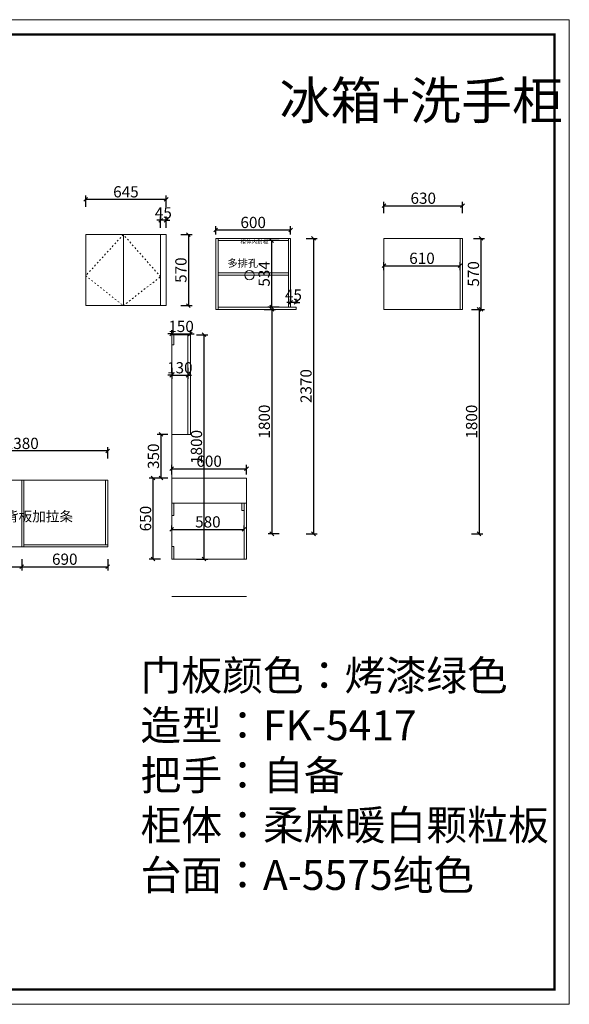
# Model space of a CAD drawing. Units: millimetres. Extents: x -24183 to -12850, y -100337 to -92439.
# Drawn here: x -17258 to -12850, y -100337 to -92439 of the extents above; entities that cross this region are included whole.
import ezdxf

# ---------------------------------------------------------------- set-up
doc = ezdxf.new("R2010")
doc.units = ezdxf.units.MM
doc.linetypes.add('ACAD_ISO03W100', pattern=[30, 12, -18])
doc.layers.get('0').update_dxf_attribs({"color": 4})
doc.layers.add('youfeel-柜体', color=254, linetype='Continuous', lineweight=15)
doc.styles.add('youfeel-60', font='宋体', dxfattribs={"width": 0.8})
doc.dimstyles.new('youfeel-30', dxfattribs={"dimscale": 30, "dimtxt": 2.5, "dimasz": 1, "dimexe": 1, "dimexo": 1, "dimgap": 0.5, "dimtad": 1, "dimdsep": 46, "dimtxsty": 'youfeel-60', "dimblk": 'OBLIQUE', "dimcen": 0, "dimclrt": 1, "dimazin": 0, "dimtfac": 1, "dimtix": 1, "dimtmove": 2, "dimatfit": 3, "dimldrblk": 'DOT', "dimfxl": 2, "dimfxlon": 1, "dimtolj": 1, "dimtzin": 2, "dimarcsym": 0})

# ---------------------------------------------------------------- blocks, each defined once
blk = doc.blocks.new('_Oblique')
at = {"color": 0, "linetype": 'ByBlock', "lineweight": -2}
blk.add_line((-0.5, -0.5), (0.5, 0.5), dxfattribs=at)
blk = doc.blocks.new('*D8')
at = {"layer": 'Defpoints', "color": 0, "transparency": 16777216}
for p in [(-15102.9, -94210.8), (-15237.2, -94744.8), (-15084.9, -94744.8)]:
    blk.add_point(p, dxfattribs=at)
at = {"layer": 'youfeel-柜体', "color": 6, "lineweight": -2, "transparency": 16777216}
for p, q in [((-15177.2, -94210.8), (-15267.2, -94210.8)), ((-15237.2, -94210.8), (-15237.2, -94744.8)), ((-15177.2, -94744.8), (-15267.2, -94744.8))]:
    blk.add_line(p, q, dxfattribs=at)
at = {"layer": 'youfeel-柜体', "color": 6, "lineweight": -2, "transparency": 16777216, "xscale": 30, "yscale": 30, "zscale": 30}
for p, rotation in [((-15237.2, -94210.8), 90), ((-15237.2, -94744.8), 270)]:
    blk.add_blockref('_Oblique', p, dxfattribs=dict(at, rotation=rotation))
at = {"layer": 'youfeel-柜体', "color": 1, "transparency": 16777216, "insert": (-15297.2, -94477.8), "char_height": 90, "attachment_point": 5, "rotation": 90, "style": 'youfeel-60'}
blk.add_mtext('\\A1;534', dxfattribs=at)
blk = doc.blocks.new('_Dot')
at = {"color": 0, "linetype": 'ByBlock', "lineweight": -2}
blk.add_line((-0.5, 0), (-1, 0), dxfattribs=at)
at = {"color": 0, "linetype": 'ByBlock', "const_width": 0.5}
blk.add_lwpolyline([(-0.25, 0, 1), (0.25, 0, 1)], format="xyb", close=True, dxfattribs=at)
blk = doc.blocks.new('*D9')
at = {"layer": 'Defpoints', "color": 0, "transparency": 16777216}
for p in [(-15601, -94762.8), (-15235.6, -96562.8), (-15102.9, -96562.8)]:
    blk.add_point(p, dxfattribs=at)
at = {"layer": 'youfeel-柜体', "color": 6, "lineweight": -2, "transparency": 16777216}
for p, q in [((-15295.6, -94762.8), (-15205.6, -94762.8)), ((-15235.6, -94762.8), (-15235.6, -96562.8)), ((-15175.6, -96562.8), (-15265.6, -96562.8))]:
    blk.add_line(p, q, dxfattribs=at)
at = {"layer": 'youfeel-柜体', "color": 6, "lineweight": -2, "transparency": 16777216, "xscale": 30, "yscale": 30, "zscale": 30}
for p, rotation in [((-15235.6, -94762.8), 90), ((-15235.6, -96562.8), 270)]:
    blk.add_blockref('_Oblique', p, dxfattribs=dict(at, rotation=rotation))
at = {"layer": 'youfeel-柜体', "color": 1, "transparency": 16777216, "insert": (-15295.6, -95662.8), "char_height": 90, "attachment_point": 5, "rotation": 90, "style": 'youfeel-60'}
blk.add_mtext('\\A1;1800', dxfattribs=at)
blk = doc.blocks.new('*D10')
at = {"layer": 'Defpoints', "color": 0, "transparency": 16777216}
for p in [(-15084.9, -94192.8), (-15084.9, -96562.8), (-14901.2, -96562.8)]:
    blk.add_point(p, dxfattribs=at)
at = {"layer": 'youfeel-柜体', "color": 6, "lineweight": -2, "transparency": 16777216}
for p, q in [((-14961.2, -94192.8), (-14871.2, -94192.8)), ((-14901.2, -94192.8), (-14901.2, -96562.8)), ((-14961.2, -96562.8), (-14871.2, -96562.8))]:
    blk.add_line(p, q, dxfattribs=at)
at = {"layer": 'youfeel-柜体', "color": 6, "lineweight": -2, "transparency": 16777216, "xscale": 30, "yscale": 30, "zscale": 30}
for p, rotation in [((-14901.2, -94192.8), 90), ((-14901.2, -96562.8), 270)]:
    blk.add_blockref('_Oblique', p, dxfattribs=dict(at, rotation=rotation))
at = {"layer": 'youfeel-柜体', "color": 1, "transparency": 16777216, "insert": (-14961.2, -95377.8), "char_height": 90, "attachment_point": 5, "rotation": 90, "style": 'youfeel-60'}
blk.add_mtext('\\A1;2370', dxfattribs=at)
blk = doc.blocks.new('*D15')
at = {"layer": 'Defpoints', "color": 0, "transparency": 16777216}
for p in [(-17931, -96668), (-17241, -96668), (-17241, -96826.6)]:
    blk.add_point(p, dxfattribs=at)
at = {"layer": 'youfeel-柜体', "color": 6, "lineweight": -2, "transparency": 16777216}
for p, q in [((-17931, -96766.6), (-17931, -96856.6)), ((-17931, -96826.6), (-17241, -96826.6)), ((-17241, -96766.6), (-17241, -96856.6))]:
    blk.add_line(p, q, dxfattribs=at)
at = {"layer": 'youfeel-柜体', "color": 6, "lineweight": -2, "transparency": 16777216, "xscale": 30, "yscale": 30, "zscale": 30, "rotation": 180}
blk.add_blockref('_Oblique', (-17931, -96826.6), dxfattribs=at)
at = {"layer": 'youfeel-柜体', "color": 6, "lineweight": -2, "transparency": 16777216, "xscale": 30, "yscale": 30, "zscale": 30}
blk.add_blockref('_Oblique', (-17241, -96826.6), dxfattribs=at)
at = {"layer": 'youfeel-柜体', "color": 1, "transparency": 16777216, "insert": (-17586, -96766.6), "char_height": 90, "attachment_point": 5, "style": 'youfeel-60'}
blk.add_mtext('\\A1;690', dxfattribs=at)
blk = doc.blocks.new('*D16')
at = {"layer": 'Defpoints', "color": 0, "transparency": 16777216}
for p in [(-17241, -96668), (-16551, -96668), (-16551, -96826.6)]:
    blk.add_point(p, dxfattribs=at)
at = {"layer": 'youfeel-柜体', "color": 6, "lineweight": -2, "transparency": 16777216}
for p, q in [((-17241, -96766.6), (-17241, -96856.6)), ((-17241, -96826.6), (-16551, -96826.6)), ((-16551, -96766.6), (-16551, -96856.6))]:
    blk.add_line(p, q, dxfattribs=at)
at = {"layer": 'youfeel-柜体', "color": 6, "lineweight": -2, "transparency": 16777216, "xscale": 30, "yscale": 30, "zscale": 30, "rotation": 180}
blk.add_blockref('_Oblique', (-17241, -96826.6), dxfattribs=at)
at = {"layer": 'youfeel-柜体', "color": 6, "lineweight": -2, "transparency": 16777216, "xscale": 30, "yscale": 30, "zscale": 30}
blk.add_blockref('_Oblique', (-16551, -96826.6), dxfattribs=at)
at = {"layer": 'youfeel-柜体', "color": 1, "transparency": 16777216, "insert": (-16896, -96766.6), "char_height": 90, "attachment_point": 5, "style": 'youfeel-60'}
blk.add_mtext('\\A1;690', dxfattribs=at)
blk = doc.blocks.new('*D17')
at = {"layer": 'Defpoints', "color": 0, "transparency": 16777216}
for p in [(-16082.9, -94162.8), (-16127.9, -94732.8), (-15904.5, -94732.8)]:
    blk.add_point(p, dxfattribs=at)
at = {"layer": 'youfeel-柜体', "color": 6, "lineweight": -2, "transparency": 16777216}
for p, q in [((-15964.5, -94162.8), (-15874.5, -94162.8)), ((-15904.5, -94162.8), (-15904.5, -94732.8)), ((-15964.5, -94732.8), (-15874.5, -94732.8))]:
    blk.add_line(p, q, dxfattribs=at)
at = {"layer": 'youfeel-柜体', "color": 6, "lineweight": -2, "transparency": 16777216, "xscale": 30, "yscale": 30, "zscale": 30}
for p, rotation in [((-15904.5, -94162.8), 90), ((-15904.5, -94732.8), 270)]:
    blk.add_blockref('_Oblique', p, dxfattribs=dict(at, rotation=rotation))
at = {"layer": 'youfeel-柜体', "color": 1, "transparency": 16777216, "insert": (-15964.5, -94447.8), "char_height": 90, "attachment_point": 5, "rotation": 90, "style": 'youfeel-60'}
blk.add_mtext('\\A1;570', dxfattribs=at)
blk = doc.blocks.new('*D18')
at = {"layer": 'Defpoints', "color": 0, "transparency": 16777216}
for p in [(-16082.9, -93879.4), (-16727.9, -94162.8), (-16082.9, -94162.8)]:
    blk.add_point(p, dxfattribs=at)
at = {"layer": 'youfeel-柜体', "color": 6, "lineweight": -2, "transparency": 16777216}
for p, q in [((-16727.9, -93939.4), (-16727.9, -93849.4)), ((-16727.9, -93879.4), (-16082.9, -93879.4)), ((-16082.9, -93939.4), (-16082.9, -93849.4))]:
    blk.add_line(p, q, dxfattribs=at)
at = {"layer": 'youfeel-柜体', "color": 6, "lineweight": -2, "transparency": 16777216, "xscale": 30, "yscale": 30, "zscale": 30, "rotation": 180}
blk.add_blockref('_Oblique', (-16727.9, -93879.4), dxfattribs=at)
at = {"layer": 'youfeel-柜体', "color": 6, "lineweight": -2, "transparency": 16777216, "xscale": 30, "yscale": 30, "zscale": 30}
blk.add_blockref('_Oblique', (-16082.9, -93879.4), dxfattribs=at)
at = {"layer": 'youfeel-柜体', "color": 1, "transparency": 16777216, "insert": (-16405.4, -93819.4), "char_height": 90, "attachment_point": 5, "style": 'youfeel-60'}
blk.add_mtext('\\A1;645', dxfattribs=at)
blk = doc.blocks.new('*D19')
at = {"layer": 'Defpoints', "color": 0, "transparency": 16777216}
for p in [(-16127.9, -94048.3), (-16127.9, -94162.8), (-16082.9, -94162.8)]:
    blk.add_point(p, dxfattribs=at)
at = {"layer": 'youfeel-柜体', "color": 6, "lineweight": -2, "transparency": 16777216}
for p, q in [((-16127.9, -94048.3), (-16157.9, -94048.3)), ((-16127.9, -94108.3), (-16127.9, -94018.3)), ((-16082.9, -94048.3), (-16127.9, -94048.3)), ((-16082.9, -94108.3), (-16082.9, -94018.3)), ((-16082.9, -94048.3), (-16052.9, -94048.3))]:
    blk.add_line(p, q, dxfattribs=at)
at = {"layer": 'youfeel-柜体', "color": 6, "lineweight": -2, "transparency": 16777216, "xscale": 30, "yscale": 30, "zscale": 30}
blk.add_blockref('_Oblique', (-16127.9, -94048.3), dxfattribs=at)
at = {"layer": 'youfeel-柜体', "color": 6, "lineweight": -2, "transparency": 16777216, "xscale": 30, "yscale": 30, "zscale": 30, "rotation": 180}
blk.add_blockref('_Oblique', (-16082.9, -94048.3), dxfattribs=at)
at = {"layer": 'youfeel-柜体', "color": 1, "transparency": 16777216, "insert": (-16105.4, -93988.3), "char_height": 90, "attachment_point": 5, "style": 'youfeel-60'}
blk.add_mtext('\\A1;45', dxfattribs=at)
blk = doc.blocks.new('*D20')
at = {"layer": 'Defpoints', "color": 0, "transparency": 16777216}
for p in [(-17931, -95897.6), (-17931, -96133), (-16551, -96481.9)]:
    blk.add_point(p, dxfattribs=at)
at = {"layer": 'youfeel-柜体', "color": 6, "lineweight": -2, "transparency": 16777216}
for p, q in [((-17931, -95957.6), (-17931, -95867.6)), ((-16551, -95957.6), (-16551, -95867.6)), ((-16551, -95897.6), (-17931, -95897.6))]:
    blk.add_line(p, q, dxfattribs=at)
at = {"layer": 'youfeel-柜体', "color": 6, "lineweight": -2, "transparency": 16777216, "xscale": 30, "yscale": 30, "zscale": 30, "rotation": 180}
blk.add_blockref('_Oblique', (-17931, -95897.6), dxfattribs=at)
at = {"layer": 'youfeel-柜体', "color": 6, "lineweight": -2, "transparency": 16777216, "xscale": 30, "yscale": 30, "zscale": 30}
blk.add_blockref('_Oblique', (-16551, -95897.6), dxfattribs=at)
at = {"layer": 'youfeel-柜体', "color": 1, "transparency": 16777216, "insert": (-17241, -95837.6), "char_height": 90, "attachment_point": 5, "style": 'youfeel-60'}
blk.add_mtext('\\A1;1380', dxfattribs=at)
blk = doc.blocks.new('*D22')
at = {"layer": 'Defpoints', "color": 0, "transparency": 16777216}
for p in [(-16038.3, -96540.8), (-15458.3, -96527.1), (-15458.3, -96540.8)]:
    blk.add_point(p, dxfattribs=at)
at = {"layer": 'youfeel-柜体', "color": 6, "lineweight": -2, "transparency": 16777216}
for p, q in [((-16038.3, -96527.1), (-16038.3, -96497.1)), ((-15458.3, -96527.1), (-15458.3, -96497.1)), ((-16038.3, -96527.1), (-15458.3, -96527.1))]:
    blk.add_line(p, q, dxfattribs=at)
at = {"layer": 'youfeel-柜体', "color": 6, "lineweight": -2, "transparency": 16777216, "xscale": 30, "yscale": 30, "zscale": 30, "rotation": 180}
blk.add_blockref('_Oblique', (-16038.3, -96527.1), dxfattribs=at)
at = {"layer": 'youfeel-柜体', "color": 6, "lineweight": -2, "transparency": 16777216, "xscale": 30, "yscale": 30, "zscale": 30}
blk.add_blockref('_Oblique', (-15458.3, -96527.1), dxfattribs=at)
at = {"layer": 'youfeel-柜体', "color": 1, "transparency": 16777216, "insert": (-15748.3, -96467.1), "char_height": 90, "attachment_point": 5, "style": 'youfeel-60'}
blk.add_mtext('\\A1;580', dxfattribs=at)
blk = doc.blocks.new('*D23')
at = {"layer": 'Defpoints', "color": 0, "transparency": 16777216}
for p in [(-15438.3, -96040.4), (-16038.3, -96115.8), (-15438.3, -96115.8)]:
    blk.add_point(p, dxfattribs=at)
at = {"layer": 'youfeel-柜体', "color": 6, "lineweight": -2, "transparency": 16777216}
for p, q in [((-16038.3, -96085.8), (-16038.3, -96010.4)), ((-16038.3, -96040.4), (-15438.3, -96040.4)), ((-15438.3, -96085.8), (-15438.3, -96010.4))]:
    blk.add_line(p, q, dxfattribs=at)
at = {"layer": 'youfeel-柜体', "color": 6, "lineweight": -2, "transparency": 16777216, "xscale": 30, "yscale": 30, "zscale": 30, "rotation": 180}
blk.add_blockref('_Oblique', (-16038.3, -96040.4), dxfattribs=at)
at = {"layer": 'youfeel-柜体', "color": 6, "lineweight": -2, "transparency": 16777216, "xscale": 30, "yscale": 30, "zscale": 30}
blk.add_blockref('_Oblique', (-15438.3, -96040.4), dxfattribs=at)
at = {"layer": 'youfeel-柜体', "color": 1, "transparency": 16777216, "insert": (-15738.3, -95980.4), "char_height": 90, "attachment_point": 5, "style": 'youfeel-60'}
blk.add_mtext('\\A1;600', dxfattribs=at)
blk = doc.blocks.new('*D24')
at = {"layer": 'Defpoints', "color": 0, "transparency": 16777216}
for p in [(-16188, -96115.8), (-16038.3, -96115.8), (-16038.3, -96765.8)]:
    blk.add_point(p, dxfattribs=at)
at = {"layer": 'youfeel-柜体', "color": 6, "lineweight": -2, "transparency": 16777216}
for p, q in [((-16128, -96115.8), (-16218, -96115.8)), ((-16188, -96765.8), (-16188, -96115.8)), ((-16128, -96765.8), (-16218, -96765.8))]:
    blk.add_line(p, q, dxfattribs=at)
at = {"layer": 'youfeel-柜体', "color": 6, "lineweight": -2, "transparency": 16777216, "xscale": 30, "yscale": 30, "zscale": 30}
for p, rotation in [((-16188, -96115.8), 90), ((-16188, -96765.8), 270)]:
    blk.add_blockref('_Oblique', p, dxfattribs=dict(at, rotation=rotation))
at = {"layer": 'youfeel-柜体', "color": 1, "transparency": 16777216, "insert": (-16248, -96440.8), "char_height": 90, "attachment_point": 5, "rotation": 90, "style": 'youfeel-60'}
blk.add_mtext('\\A1;650', dxfattribs=at)
blk = doc.blocks.new('*D25')
at = {"layer": 'Defpoints', "color": 0, "transparency": 16777216}
for p in [(-13726, -94412.8), (-14336, -94478.2), (-13726, -94478.2)]:
    blk.add_point(p, dxfattribs=at)
at = {"layer": 'youfeel-柜体', "color": 6, "lineweight": -2, "transparency": 16777216}
for p, q in [((-14336, -94448.2), (-14336, -94382.8)), ((-14336, -94412.8), (-13726, -94412.8)), ((-13726, -94448.2), (-13726, -94382.8))]:
    blk.add_line(p, q, dxfattribs=at)
at = {"layer": 'youfeel-柜体', "color": 6, "lineweight": -2, "transparency": 16777216, "xscale": 30, "yscale": 30, "zscale": 30, "rotation": 180}
blk.add_blockref('_Oblique', (-14336, -94412.8), dxfattribs=at)
at = {"layer": 'youfeel-柜体', "color": 6, "lineweight": -2, "transparency": 16777216, "xscale": 30, "yscale": 30, "zscale": 30}
blk.add_blockref('_Oblique', (-13726, -94412.8), dxfattribs=at)
at = {"layer": 'youfeel-柜体', "color": 1, "transparency": 16777216, "insert": (-14031, -94352.8), "char_height": 90, "attachment_point": 5, "style": 'youfeel-60'}
blk.add_mtext('\\A1;610', dxfattribs=at)
blk = doc.blocks.new('*D26')
at = {"layer": 'Defpoints', "color": 0, "transparency": 16777216}
for p in [(-13706, -93931), (-14336, -94193.2), (-13706, -94193.2)]:
    blk.add_point(p, dxfattribs=at)
at = {"layer": 'youfeel-柜体', "color": 6, "lineweight": -2, "transparency": 16777216}
for p, q in [((-14336, -93991), (-14336, -93901)), ((-13706, -93991), (-13706, -93901)), ((-14336, -93931), (-13706, -93931))]:
    blk.add_line(p, q, dxfattribs=at)
at = {"layer": 'youfeel-柜体', "color": 6, "lineweight": -2, "transparency": 16777216, "xscale": 30, "yscale": 30, "zscale": 30, "rotation": 180}
blk.add_blockref('_Oblique', (-14336, -93931), dxfattribs=at)
at = {"layer": 'youfeel-柜体', "color": 6, "lineweight": -2, "transparency": 16777216, "xscale": 30, "yscale": 30, "zscale": 30}
blk.add_blockref('_Oblique', (-13706, -93931), dxfattribs=at)
at = {"layer": 'youfeel-柜体', "color": 1, "transparency": 16777216, "insert": (-14021, -93871), "char_height": 90, "attachment_point": 5, "style": 'youfeel-60'}
blk.add_mtext('\\A1;630', dxfattribs=at)
blk = doc.blocks.new('*D27')
at = {"layer": 'Defpoints', "color": 0, "transparency": 16777216}
for p in [(-13706, -94193.2), (-13706, -94763.2), (-13558.4, -94763.2)]:
    blk.add_point(p, dxfattribs=at)
at = {"layer": 'youfeel-柜体', "color": 6, "lineweight": -2, "transparency": 16777216}
for p, q in [((-13618.4, -94193.2), (-13528.4, -94193.2)), ((-13558.4, -94193.2), (-13558.4, -94763.2)), ((-13618.4, -94763.2), (-13528.4, -94763.2))]:
    blk.add_line(p, q, dxfattribs=at)
at = {"layer": 'youfeel-柜体', "color": 6, "lineweight": -2, "transparency": 16777216, "xscale": 30, "yscale": 30, "zscale": 30}
for p, rotation in [((-13558.4, -94193.2), 90), ((-13558.4, -94763.2), 270)]:
    blk.add_blockref('_Oblique', p, dxfattribs=dict(at, rotation=rotation))
at = {"layer": 'youfeel-柜体', "color": 1, "transparency": 16777216, "insert": (-13618.4, -94478.2), "char_height": 90, "attachment_point": 5, "rotation": 90, "style": 'youfeel-60'}
blk.add_mtext('\\A1;570', dxfattribs=at)
blk = doc.blocks.new('*D30')
at = {"layer": 'Defpoints', "color": 0, "transparency": 16777216}
for p in [(-13706, -94763.2), (-13736, -96563.2), (-13573.4, -96563.2)]:
    blk.add_point(p, dxfattribs=at)
at = {"layer": 'youfeel-柜体', "color": 6, "lineweight": -2, "transparency": 16777216}
for p, q in [((-13633.4, -94763.2), (-13543.4, -94763.2)), ((-13573.4, -94763.2), (-13573.4, -96563.2)), ((-13633.4, -96563.2), (-13543.4, -96563.2))]:
    blk.add_line(p, q, dxfattribs=at)
at = {"layer": 'youfeel-柜体', "color": 6, "lineweight": -2, "transparency": 16777216, "xscale": 30, "yscale": 30, "zscale": 30}
for p, rotation in [((-13573.4, -94763.2), 90), ((-13573.4, -96563.2), 270)]:
    blk.add_blockref('_Oblique', p, dxfattribs=dict(at, rotation=rotation))
at = {"layer": 'youfeel-柜体', "color": 1, "transparency": 16777216, "insert": (-13633.4, -95663.2), "char_height": 90, "attachment_point": 5, "rotation": 90, "style": 'youfeel-60'}
blk.add_mtext('\\A1;1800', dxfattribs=at)
blk = doc.blocks.new('*D44')
at = {"layer": 'Defpoints', "color": 0, "transparency": 16777216}
for p in [(-15084.9, -94707.1), (-15084.9, -94744.8), (-15039.9, -94744.8)]:
    blk.add_point(p, dxfattribs=at)
at = {"layer": 'youfeel-柜体', "color": 6, "lineweight": -2, "transparency": 16777216}
for p, q in [((-15084.9, -94714.8), (-15084.9, -94677.1)), ((-15039.9, -94714.8), (-15039.9, -94677.1)), ((-15084.9, -94707.1), (-15114.9, -94707.1)), ((-15039.9, -94707.1), (-15084.9, -94707.1)), ((-15039.9, -94707.1), (-15009.9, -94707.1))]:
    blk.add_line(p, q, dxfattribs=at)
at = {"layer": 'youfeel-柜体', "color": 6, "lineweight": -2, "transparency": 16777216, "xscale": 30, "yscale": 30, "zscale": 30}
blk.add_blockref('_Oblique', (-15084.9, -94707.1), dxfattribs=at)
at = {"layer": 'youfeel-柜体', "color": 6, "lineweight": -2, "transparency": 16777216, "xscale": 30, "yscale": 30, "zscale": 30, "rotation": 180}
blk.add_blockref('_Oblique', (-15039.9, -94707.1), dxfattribs=at)
at = {"layer": 'youfeel-柜体', "color": 1, "transparency": 16777216, "insert": (-15062.4, -94647.1), "char_height": 90, "attachment_point": 5, "style": 'youfeel-60'}
blk.add_mtext('\\A1;45', dxfattribs=at)
blk = doc.blocks.new('*D45')
at = {"layer": 'Defpoints', "color": 0, "transparency": 16777216}
for p in [(-15084.9, -94125.2), (-15684.9, -94192.8), (-15084.9, -94192.8)]:
    blk.add_point(p, dxfattribs=at)
at = {"layer": 'youfeel-柜体', "color": 6, "lineweight": -2, "transparency": 16777216}
for p, q in [((-15684.9, -94162.8), (-15684.9, -94095.2)), ((-15684.9, -94125.2), (-15084.9, -94125.2)), ((-15084.9, -94162.8), (-15084.9, -94095.2))]:
    blk.add_line(p, q, dxfattribs=at)
at = {"layer": 'youfeel-柜体', "color": 6, "lineweight": -2, "transparency": 16777216, "xscale": 30, "yscale": 30, "zscale": 30, "rotation": 180}
blk.add_blockref('_Oblique', (-15684.9, -94125.2), dxfattribs=at)
at = {"layer": 'youfeel-柜体', "color": 6, "lineweight": -2, "transparency": 16777216, "xscale": 30, "yscale": 30, "zscale": 30}
blk.add_blockref('_Oblique', (-15084.9, -94125.2), dxfattribs=at)
at = {"layer": 'youfeel-柜体', "color": 1, "transparency": 16777216, "insert": (-15384.9, -94065.2), "char_height": 90, "attachment_point": 5, "style": 'youfeel-60'}
blk.add_mtext('\\A1;600', dxfattribs=at)
blk = doc.blocks.new('*D50')
at = {"layer": 'Defpoints', "color": 0, "transparency": 16777216}
for p in [(-16038.3, -95201), (-15908.3, -95201), (-15908.3, -95290.8)]:
    blk.add_point(p, dxfattribs=at)
at = {"layer": 'youfeel-柜体', "color": 6, "lineweight": -2, "transparency": 16777216}
for p, q in [((-16038.3, -95231), (-16038.3, -95320.8)), ((-15908.3, -95231), (-15908.3, -95320.8)), ((-16038.3, -95290.8), (-16068.3, -95290.8)), ((-16038.3, -95290.8), (-15908.3, -95290.8)), ((-15908.3, -95290.8), (-15878.3, -95290.8))]:
    blk.add_line(p, q, dxfattribs=at)
at = {"layer": 'youfeel-柜体', "color": 6, "lineweight": -2, "transparency": 16777216, "xscale": 30, "yscale": 30, "zscale": 30}
blk.add_blockref('_Oblique', (-16038.3, -95290.8), dxfattribs=at)
at = {"layer": 'youfeel-柜体', "color": 6, "lineweight": -2, "transparency": 16777216, "xscale": 30, "yscale": 30, "zscale": 30, "rotation": 180}
blk.add_blockref('_Oblique', (-15908.3, -95290.8), dxfattribs=at)
at = {"layer": 'youfeel-柜体', "color": 1, "transparency": 16777216, "insert": (-15973.3, -95230.8), "char_height": 90, "attachment_point": 5, "style": 'youfeel-60'}
blk.add_mtext('\\A1;130', dxfattribs=at)
blk = doc.blocks.new('*D51')
at = {"layer": 'Defpoints', "color": 0, "transparency": 16777216}
for p in [(-16038.3, -94965.8), (-15888.3, -94959.3), (-15888.3, -94965.8)]:
    blk.add_point(p, dxfattribs=at)
at = {"layer": 'youfeel-柜体', "color": 6, "lineweight": -2, "transparency": 16777216}
for p, q in [((-16038.3, -94959.3), (-16038.3, -94929.3)), ((-15888.3, -94959.3), (-15888.3, -94929.3)), ((-16038.3, -94959.3), (-16068.3, -94959.3)), ((-16038.3, -94959.3), (-15888.3, -94959.3)), ((-15888.3, -94959.3), (-15858.3, -94959.3))]:
    blk.add_line(p, q, dxfattribs=at)
at = {"layer": 'youfeel-柜体', "color": 6, "lineweight": -2, "transparency": 16777216, "xscale": 30, "yscale": 30, "zscale": 30}
blk.add_blockref('_Oblique', (-16038.3, -94959.3), dxfattribs=at)
at = {"layer": 'youfeel-柜体', "color": 6, "lineweight": -2, "transparency": 16777216, "xscale": 30, "yscale": 30, "zscale": 30, "rotation": 180}
blk.add_blockref('_Oblique', (-15888.3, -94959.3), dxfattribs=at)
at = {"layer": 'youfeel-柜体', "color": 1, "transparency": 16777216, "insert": (-15963.3, -94899.3), "char_height": 90, "attachment_point": 5, "style": 'youfeel-60'}
blk.add_mtext('\\A1;150', dxfattribs=at)
blk = doc.blocks.new('*D62')
at = {"layer": 'Defpoints', "color": 0, "transparency": 16777216}
for p in [(-16038.3, -95765.8), (-16125.1, -96115.8), (-16038.3, -96115.8)]:
    blk.add_point(p, dxfattribs=at)
at = {"layer": 'youfeel-柜体', "color": 6, "lineweight": -2, "transparency": 16777216}
for p, q in [((-16068.3, -95765.8), (-16155.1, -95765.8)), ((-16125.1, -95765.8), (-16125.1, -96115.8)), ((-16068.3, -96115.8), (-16155.1, -96115.8))]:
    blk.add_line(p, q, dxfattribs=at)
at = {"layer": 'youfeel-柜体', "color": 6, "lineweight": -2, "transparency": 16777216, "xscale": 30, "yscale": 30, "zscale": 30}
for p, rotation in [((-16125.1, -95765.8), 90), ((-16125.1, -96115.8), 270)]:
    blk.add_blockref('_Oblique', p, dxfattribs=dict(at, rotation=rotation))
at = {"layer": 'youfeel-柜体', "color": 1, "transparency": 16777216, "insert": (-16185.1, -95940.8), "char_height": 90, "attachment_point": 5, "rotation": 90, "style": 'youfeel-60'}
blk.add_mtext('\\A1;350', dxfattribs=at)
blk = doc.blocks.new('*D63')
at = {"layer": 'Defpoints', "color": 0, "transparency": 16777216}
for p in [(-16038.3, -94965.8), (-16020.3, -96765.8), (-15779.9, -96765.8)]:
    blk.add_point(p, dxfattribs=at)
at = {"layer": 'youfeel-柜体', "color": 6, "lineweight": -2, "transparency": 16777216}
for p, q in [((-15839.9, -94965.8), (-15749.9, -94965.8)), ((-15779.9, -94965.8), (-15779.9, -96765.8)), ((-15839.9, -96765.8), (-15749.9, -96765.8))]:
    blk.add_line(p, q, dxfattribs=at)
at = {"layer": 'youfeel-柜体', "color": 6, "lineweight": -2, "transparency": 16777216, "xscale": 30, "yscale": 30, "zscale": 30}
for p, rotation in [((-15779.9, -94965.8), 90), ((-15779.9, -96765.8), 270)]:
    blk.add_blockref('_Oblique', p, dxfattribs=dict(at, rotation=rotation))
at = {"layer": 'youfeel-柜体', "color": 1, "transparency": 16777216, "insert": (-15839.9, -95865.8), "char_height": 90, "attachment_point": 5, "rotation": 90, "style": 'youfeel-60'}
blk.add_mtext('\\A1;1800', dxfattribs=at)

msp = doc.modelspace()

# ---------------------------------------------------------------- linework, layer by layer
at = {"color": 0, "linetype": 'ByBlock', "lineweight": 9}
msp.add_lwpolyline([(-12849.6, -100337), (-24183.1, -100337), (-24183.1, -92438.9), (-12849.6, -92438.9)], close=True, dxfattribs=at)
msp.add_lwpolyline([(-12849.6, -100337), (-24183.1, -100337), (-24183.1, -92438.9), (-12849.6, -92438.9)], close=True, dxfattribs=at)
msp.add_lwpolyline([(-12849.6, -100337), (-24183.1, -100337), (-24183.1, -92438.9), (-12849.6, -92438.9)], close=True, dxfattribs=at)
at = {"color": 0, "linetype": 'ByBlock', "lineweight": 9, "const_width": 19.7}
msp.add_lwpolyline([(-12968.6, -100218), (-24063.9, -100218), (-24063.9, -92557.9), (-12968.6, -92557.9)], close=True, dxfattribs=at)
msp.add_lwpolyline([(-12968.6, -100218), (-24063.9, -100218), (-24063.9, -92557.9), (-12968.6, -92557.9)], close=True, dxfattribs=at)
msp.add_lwpolyline([(-12968.6, -100218), (-24063.9, -100218), (-24063.9, -92557.9), (-12968.6, -92557.9)], close=True, dxfattribs=at)
at = {"layer": 'youfeel-柜体', "color": 0}
for p, q in [((-16727.9, -94732.8), (-16727.9, -94162.8)), ((-16727.9, -94162.8), (-16082.9, -94162.8)), ((-16426.3, -94732.8), (-16426.3, -94162.8)), ((-16127.9, -94732.8), (-16127.9, -94162.8)), ((-16082.9, -94732.8), (-16082.9, -94162.8)), ((-15684.9, -94192.8), (-15084.9, -94192.8)), ((-15666.9, -94192.8), (-15684.9, -94192.8)), ((-15684.9, -94192.8), (-15684.9, -94762.8)), ((-15666.9, -94762.8), (-15666.9, -94192.8)), ((-15666.9, -94210.8), (-15102.9, -94210.8)), ((-15102.9, -94744.8), (-15102.9, -94192.8)), ((-15084.9, -94744.8), (-15084.9, -94192.8)), ((-15084.9, -94192.8), (-15084.9, -94192.8)), ((-14336, -94193.2), (-14336, -94763.2)), ((-13726, -94193.2), (-14336, -94193.2)), ((-13726, -94763.2), (-13726, -94193.2)), ((-13706, -94193.2), (-13726, -94193.2)), ((-13706, -94763.2), (-13706, -94193.2)), ((-15666.9, -94469.3), (-15102.9, -94469.3)), ((-15666.9, -94487.3), (-15102.9, -94487.3)), ((-16727.9, -94732.8), (-16082.9, -94732.8)), ((-15684.9, -94762.8), (-15039.9, -94762.8)), ((-15666.9, -94744.8), (-15084.9, -94744.8)), ((-15039.9, -94744.8), (-15084.9, -94744.8)), ((-15039.9, -94762.8), (-15039.9, -94744.8)), ((-13706, -94763.2), (-14336, -94763.2)), ((-15888.3, -94965.8), (-16038.3, -94965.8)), ((-16038.3, -94965.8), (-16038.3, -95765.8)), ((-16038.3, -94965.8), (-16038.3, -95045.8)), ((-16020.3, -95045.8), (-16020.3, -94965.8)), ((-15908.3, -95765.8), (-15908.3, -94965.8)), ((-15888.3, -95765.8), (-15888.3, -94965.8)), ((-16038.3, -95045.8), (-16020.3, -95045.8)), ((-16038.3, -96115.8), (-16038.3, -95765.8)), ((-16038.3, -95765.8), (-15888.3, -95765.8)), ((-17931, -96133), (-16551, -96133)), ((-17241, -96668), (-17241, -96133)), ((-17223, -96668), (-17223, -96133)), ((-16569, -96650), (-16569, -96133)), ((-16551, -96668), (-16551, -96133)), ((-16038.3, -96315.8), (-16038.3, -96765.8)), ((-15438.3, -96315.8), (-16038.3, -96315.8)), ((-16038.3, -96315.8), (-16038.3, -96415.8)), ((-16020.3, -96415.8), (-16020.3, -96315.8)), ((-15476.3, -96375.8), (-15476.3, -96315.8)), ((-15458.3, -96765.8), (-15458.3, -96315.8)), ((-15458.3, -96315.8), (-15458.3, -96375.8)), ((-15438.3, -96765.8), (-15438.3, -96315.8)), ((-16038.3, -96415.8), (-16020.3, -96415.8)), ((-15458.3, -96375.8), (-15476.3, -96375.8)), ((-17931, -96668), (-16551, -96668)), ((-17223, -96650), (-16551, -96650)), ((-16020.3, -96665.8), (-16038.3, -96665.8)), ((-16020.3, -96765.8), (-16020.3, -96665.8)), ((-16038.3, -96765.8), (-15438.3, -96765.8)), ((-16038.3, -96765.8), (-16020.3, -96765.8)), ((-16038.3, -97065.8), (-15438.3, -97065.8))]:
    msp.add_line(p, q, dxfattribs=at)
at = {"layer": 'youfeel-柜体', "color": 252, "linetype": 'ACAD_ISO03W100'}
for p, q in [((-16426.3, -94162.8), (-16727.9, -94492.6)), ((-16127.9, -94500.5), (-16426.3, -94162.8)), ((-16727.9, -94492.6), (-16426.3, -94732.8)), ((-16426.3, -94732.8), (-16127.9, -94500.5))]:
    msp.add_line(p, q, dxfattribs=at)
at = {"layer": 'youfeel-柜体', "color": 6}
for p, q in [((-15438.3, -96115.8), (-16038.3, -96115.8)), ((-16038.3, -96315.8), (-16038.3, -96115.8)), ((-15438.3, -96315.8), (-15438.3, -96115.8))]:
    msp.add_line(p, q, dxfattribs=at)
at = {"layer": 'youfeel-柜体', "color": 0}
msp.add_circle((-15414.9, -94487.3), 37.7, dxfattribs=at)

# ---------------------------------------------------------------- texts
at = {"layer": 'youfeel-柜体', "color": 0, "attachment_point": 1, "style": 'youfeel-60'}
for s, width, gutter_width, insert, char_height in [('冰箱+洗手柜', 1911.022, 300, (-15173.4, -92937.7), 300), ('{\\C3;柜体内封板}', 213.579, 300, (-15487.4, -94202.4), 33), ('多排孔', 62.807, 300, (-15591.3, -94361.3), 60), ('无背板加拉条', 991.478, 300, (-17484.6, -96383.3), 80), ('门板颜色：烤漆绿色\\P造型：FK-5417\\P把手：自备\\P柜体：柔麻暖白颗粒板\\P台面：A-5575纯色', 4855.872, 360, (-16288.8, -97579.2), 240)]:
    msp.add_mtext_dynamic_manual_height_columns(s, width=width, gutter_width=gutter_width, heights=[0], dxfattribs=dict(at, insert=insert, char_height=char_height))

# ---------------------------------------------------------------- dimensions: what is measured, and where the dimension line sits
at = {"layer": 'youfeel-柜体', "color": 0}
for base, p1, p2, picture, middle in [((-16082.9, -93879.4), (-16727.9, -94162.8), (-16082.9, -94162.8), '*D18', (-16405.4, -93819.4)), ((-13706, -93931), (-14336, -94193.2), (-13706, -94193.2), '*D26', (-14021, -93871)), ((-16127.9, -94048.3), (-16082.9, -94162.8), (-16127.9, -94162.8), '*D19', (-16105.4, -93988.3)), ((-15084.9, -94125.2), (-15684.9, -94192.8), (-15084.9, -94192.8), '*D45', (-15384.9, -94065.2)), ((-13726, -94412.8), (-14336, -94478.2), (-13726, -94478.2), '*D25', (-14031, -94352.8)), ((-15084.9, -94707.1), (-15039.9, -94744.8), (-15084.9, -94744.8), '*D44', (-15062.4, -94647.1)), ((-15888.3, -94959.3), (-16038.3, -94965.8), (-15888.3, -94965.8), '*D51', (-15963.3, -94899.3)), ((-15908.3, -95290.8), (-16038.3, -95201), (-15908.3, -95201), '*D50', (-15973.3, -95230.8)), ((-17931, -95897.6), (-16551, -96481.9), (-17931, -96133), '*D20', (-17241, -95837.6)), ((-15438.3, -96040.4), (-16038.3, -96115.8), (-15438.3, -96115.8), '*D23', (-15738.3, -95980.4)), ((-15458.3, -96527.1), (-16038.3, -96540.8), (-15458.3, -96540.8), '*D22', (-15748.3, -96467.1)), ((-17241, -96826.6), (-17931, -96668), (-17241, -96668), '*D15', (-17586, -96766.6)), ((-16551, -96826.6), (-17241, -96668), (-16551, -96668), '*D16', (-16896, -96766.6))]:
    dim = msp.add_linear_dim(base=base, p1=p1, p2=p2, dimstyle='youfeel-30', override={"dimtxt": 3, "dimdec": 0, "dimclrd": 6, "dimclre": 6, "dimtdec": 0}, dxfattribs=at)
    dim.commit()
    dim.dimension.update_dxf_attribs({"geometry": picture, "text_midpoint": middle})
for base, p1, p2, picture, middle in [((-15904.5, -94732.8), (-16082.9, -94162.8), (-16127.9, -94732.8), '*D17', (-15964.5, -94447.8)), ((-15237.2, -94744.8), (-15102.9, -94210.8), (-15084.9, -94744.8), '*D8', (-15297.2, -94477.8)), ((-14901.2, -96562.8), (-15084.9, -94192.8), (-15084.9, -96562.8), '*D10', (-14961.2, -95377.8)), ((-13558.4, -94763.2), (-13706, -94193.2), (-13706, -94763.2), '*D27', (-13618.4, -94478.2)), ((-15235.6, -96562.8), (-15601, -94762.8), (-15102.9, -96562.8), '*D9', (-15295.6, -95662.8)), ((-13573.4, -96563.2), (-13706, -94763.2), (-13736, -96563.2), '*D30', (-13633.4, -95663.2)), ((-15779.9, -96765.8), (-16038.3, -94965.8), (-16020.3, -96765.8), '*D63', (-15839.9, -95865.8)), ((-16125.1, -96115.8), (-16038.3, -95765.8), (-16038.3, -96115.8), '*D62', (-16185.1, -95940.8)), ((-16188, -96115.8), (-16038.3, -96765.8), (-16038.3, -96115.8), '*D24', (-16248, -96440.8))]:
    dim = msp.add_linear_dim(base=base, p1=p1, p2=p2, angle=90, dimstyle='youfeel-30', override={"dimtxt": 3, "dimdec": 0, "dimclrd": 6, "dimclre": 6, "dimtdec": 0}, dxfattribs=at)
    dim.commit()
    dim.dimension.update_dxf_attribs({"geometry": picture, "text_midpoint": middle})

doc.saveas('drawing.dxf')
